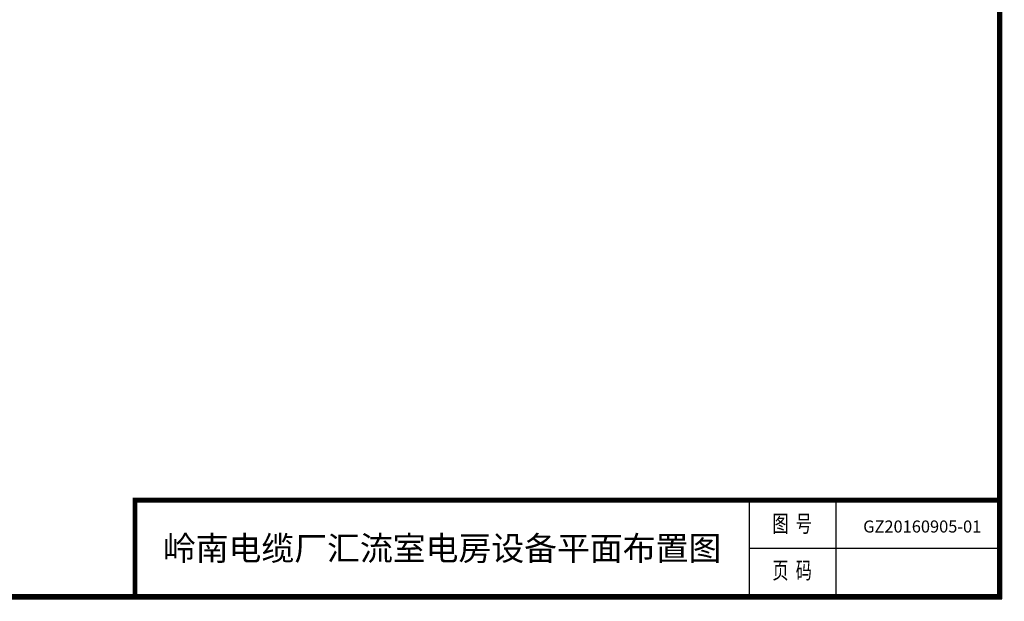
# Model space of a CAD drawing. Extents: x -18928 to 30140, y -17570 to 16810.
# Drawn here: x 5606 to 30140, y -17570 to -3087 of the extents above; entities that cross this region are included whole.
import ezdxf
from ezdxf.enums import TextEntityAlignment as Align

# ---------------------------------------------------------------- set-up
doc = ezdxf.new("R2010")
doc.units = 0
doc.layers.get('0').update_dxf_attribs({"linetype": 'CONTINUOUS'})
doc.layers.get('Defpoints').update_dxf_attribs({"linetype": 'CONTINUOUS'})
doc.layers.add('TEXT', color=7, linetype='CONTINUOUS')
doc.styles.get("Standard").update_dxf_attribs({"font": 'txt', "width": 0.8})

msp = doc.modelspace()

# ---------------------------------------------------------------- linework, layer by layer
for p, q in [((23780, -15050), (23780, -17450)), ((25940, -15050), (25940, -17450)), ((23780, -16250), (30080, -16250))]:
    msp.add_line(p, q)
at = {"ltscale": 100, "const_width": 120}
for points in [[(30020, 16750), (-16708, 16750), (-16708, -17450), (30020, -17450), (30020, 16750)], [(8480, -17510), (8480, -15050), (30080, -15050)]]:
    msp.add_lwpolyline(points, dxfattribs=at)
at = {"layer": 'Defpoints', "color": 1}
msp.add_lwpolyline([(-18928, -17510), (30080, -17510), (30080, 16810), (-18928, 16810)], close=True, dxfattribs=at)

# ---------------------------------------------------------------- texts
at = {"width": 0.7}
for s, p in [('图  号', (24853, -15690)), ('页  码', (24853, -16854))]:
    msp.add_text(s, height=420, dxfattribs=at).set_placement(p, align=Align.MIDDLE)
at = {"layer": 'TEXT', "lineweight": 158}
for s, width, insert, char_height, attachment_point in [('GZ20160905-01', 26.94, (26624, -15558), 300, 1), ('岭南电缆厂汇流室电房设备平面布置图', 17453.06, (16130, -16250), 600, 5)]:
    msp.add_mtext_dynamic_manual_height_columns(s, width=width, gutter_width=12.5, heights=[0], dxfattribs=dict(at, insert=insert, char_height=char_height, attachment_point=attachment_point))

doc.saveas('drawing.dxf')
